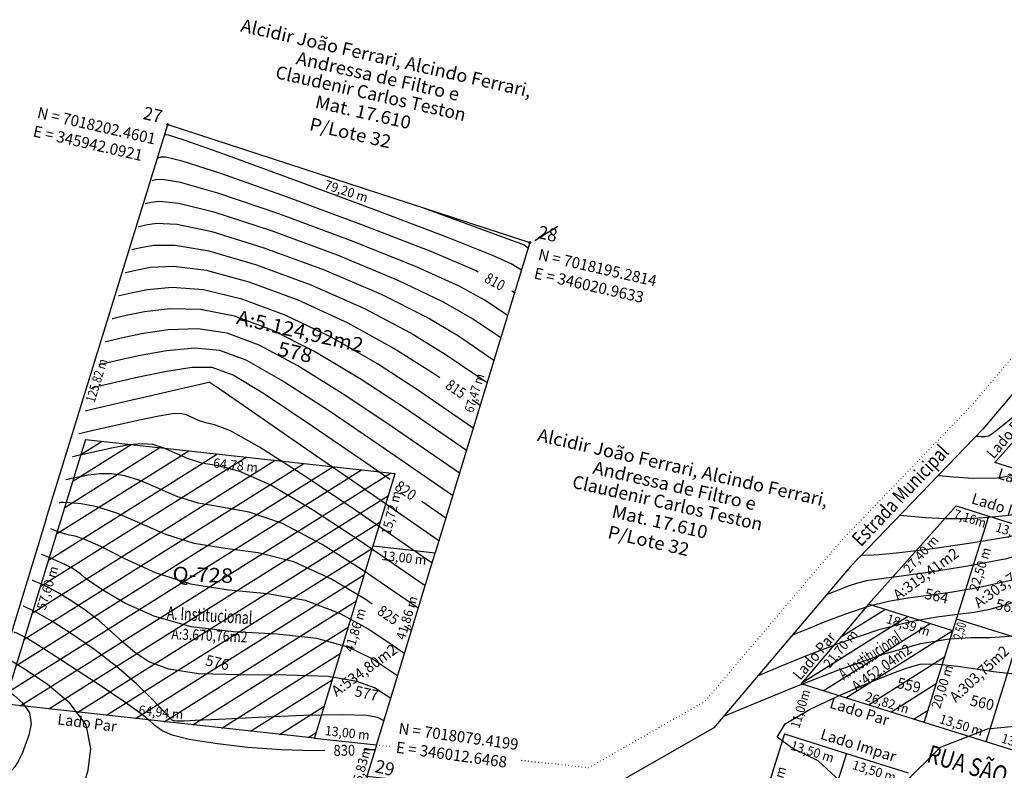
# Model space of a CAD drawing. Units: metres. Extents: x 344892 to 350832, y 7014574 to 7018779.
# Drawn here: x 345903 to 346108, y 7018002 to 7018158 of the extents above; entities that cross this region are included whole.
import ezdxf
from ezdxf.enums import TextEntityAlignment as Align

# ---------------------------------------------------------------- set-up
doc = ezdxf.new("R2010")
doc.units = ezdxf.units.M
doc.header["$MEASUREMENT"] = 0
doc.linetypes.add('CONTINUO', pattern=[0])
doc.linetypes.add('PONTILHADO', pattern=[0.6, 0, -0.6])
doc.layers.get('0').update_dxf_attribs({"lineweight": 35})
for name, color, linetype in [('_DIVISA', 7, 'CONTINUO'), ('CurvasTG', 7, 'CONTINUO'), ('DIVISA', 7, 'CONTINUO'), ('TG', 7, 'CONTINUO')]:
    doc.layers.add(name, color=color, linetype=linetype)
doc.styles.add('COMPLEX', font='complex', dxfattribs={"height": 0.2})
doc.styles.add('ROMAND', font='romand', dxfattribs={"height": 0.2})
doc.styles.add('SIMPLEX', font='simplex', dxfattribs={"height": 0.2})
doc.styles.get("Standard").update_dxf_attribs({"font": 'times.ttf', "width": 2, "height": 6})
pattern_1 = [(32.14871885, (-1553965.5012, 253051.152), (-1.9954451204, 3.1750116175), [])]

# ---------------------------------------------------------------- blocks, each defined once
blk = doc.blocks.new('SIMB_BOLINHA')
at = {"color": 0, "linetype": 'Continuous'}
blk.add_circle((0, 0), 0.3, dxfattribs=at)
at = {"color": 0}
blk.add_point((0, 0), dxfattribs=at)
for tag in ['desc:', 'cota:', 'pto:']:
    blk.add_attdef(tag, (0, 0), '', height=1)
blk = doc.blocks.new('726C5B749788422112D094')
at = {"layer": 'TG', "color": 7, "style": 'ROMAND'}
for s, width, p, p2 in [('N = 7018202.4601', 0.724586, (-10.49, 15.14), (31.36, 15.14)), ('E = 345942.0921', 0.724399, (-10.49, 8.54), (28.25, 8.54))]:
    blk.add_text(s, height=3.9, dxfattribs=dict(at, width=width)).set_placement(p, p2, align=Align.FIT)
blk = doc.blocks.new('AF0510E06595465012D094')
at = {"layer": 'TG', "color": 7, "style": 'ROMAND'}
for s, width, p, p2 in [('N = 7018195.2814', 0.708636, (2.1, 16.2), (43.95, 16.2)), ('E = 346020.9633', 0.709615, (2.1, 9.6), (40.84, 9.6))]:
    blk.add_text(s, height=3.9, dxfattribs=dict(at, width=width)).set_placement(p, p2, align=Align.FIT)

msp = doc.modelspace()

# ---------------------------------------------------------------- hatches: boundary and pattern name
at = {"layer": 'TG'}
h = msp.add_hatch(dxfattribs=at)
h.set_pattern_fill('ANSI31', color=3, scale=40, angle=-12.85128, style=0)
h.set_pattern_definition([(32.14871885, (-1553965.501, 253051.152), (-2.660593494, 4.2333488234), [])])
h.paths.add_polyline_path([(346010.563, 7018112.312), (346015.427, 7018111.202), (346016.328, 7018115.15), (346011.464, 7018116.26)])
h.paths.add_polyline_path([(345981.4, 7018050.549), (345983.864, 7018060.313), (345980.488, 7018061.165), (345978.024, 7018051.401)], flags=9)
h.paths.add_polyline_path([(345998.562, 7018075.806), (346001.233, 7018084.566), (345997.902, 7018085.582), (345995.231, 7018076.821)], flags=9)
h.paths.add_polyline_path([(345947.365, 7018093.722), (345975.075, 7018087.4), (345976.267, 7018092.623), (345948.556, 7018098.944)], flags=9)
h.paths.add_polyline_path([(345956.348, 7018087.821), (345964.461, 7018085.97), (345965.462, 7018090.357), (345957.349, 7018092.208)], flags=9)
h.paths.add_polyline_path([(345919.823, 7018077.988), (345922.805, 7018087.663), (345919.477, 7018088.689), (345916.496, 7018079.013)], flags=9)
h.paths.add_polyline_path([(345965.998, 7018122.359), (345975.767, 7018119.175), (345976.846, 7018122.486), (345967.077, 7018125.67)], flags=9)
h = msp.add_hatch(dxfattribs=at)
h.set_pattern_fill('ANSI31', color=1, scale=30, angle=-12.85128, style=0)
h.set_pattern_definition(pattern_1)
h.paths.add_polyline_path([(345917.148, 7018070.979), (345900.185, 7018015.934), (345964.747, 7018008.806), (345981.536, 7018063.871)])
h.paths.add_polyline_path([(345933.42, 7018032.953), (345952.363, 7018031.777), (345952.614, 7018035.819), (345933.671, 7018036.996)], flags=24)
h.paths.add_polyline_path([(345934.375, 7018028.343), (345951.398, 7018027.617), (345951.569, 7018031.632), (345934.546, 7018032.357)], flags=24)
h.paths.add_polyline_path([(345943.196, 7018064.24), (345953.342, 7018063.12), (345953.724, 7018066.581), (345943.578, 7018067.701)], flags=24)
h.paths.add_polyline_path([(345909.585, 7018034.727), (345912.582, 7018044.555), (345909.251, 7018045.57), (345906.255, 7018035.742)], flags=24)
h.paths.add_polyline_path([(345927.671, 7018012.843), (345937.817, 7018011.722), (345938.199, 7018015.183), (345928.053, 7018016.304)], flags=25)
h.paths.add_polyline_path([(345941.495, 7018023.529), (345947.164, 7018022.235), (345947.915, 7018025.526), (345942.246, 7018026.819)], flags=24)
h.paths.add_polyline_path([(345934.669, 7018040.437), (345948.562, 7018039.981), (345948.724, 7018044.907), (345934.831, 7018045.363)], flags=24)
h = msp.add_hatch(dxfattribs=at)
h.set_pattern_fill('ANSI31', color=1, scale=30, angle=-12.85128, style=0)
h.set_pattern_definition(pattern_1)
h.paths.add_polyline_path([(346097.561, 7018031.187), (346080.017, 7018036.694), (346065.986, 7018020.136), (346091.571, 7018012.105)])
h.paths.add_polyline_path([(346074.835, 7018019.919), (346088.178, 7018028.879), (346085.92, 7018032.242), (346072.577, 7018023.281)], flags=24)
h.paths.add_polyline_path([(346085.345, 7018018.815), (346091.01, 7018017.522), (346091.76, 7018020.813), (346086.096, 7018022.105)], flags=24)
h.paths.add_polyline_path([(346077.742, 7018017.205), (346090.408, 7018026.268), (346088.07, 7018029.536), (346075.404, 7018020.473)], flags=24)
h.paths.add_polyline_path([(346072.383, 7018022.337), (346079.026, 7018030.176), (346076.369, 7018032.427), (346069.727, 7018024.588)], flags=24)
h.paths.add_polyline_path([(346083.097, 7018031.956), (346092.708, 7018028.938), (346093.751, 7018032.261), (346084.14, 7018035.278)], flags=24)
h.paths.add_polyline_path([(346078.499, 7018015.872), (346088.302, 7018012.795), (346089.345, 7018016.117), (346079.542, 7018019.195)], flags=9)

# ---------------------------------------------------------------- linework, layer by layer
at = {"layer": 'CurvasTG', "color": 1, "linetype": 'CONTINUO', "flags": 128}
for points, elevation in [([(346007.788, 7018106.167), (346005.69, 7018107.48), (346001.62, 7018109.333), (345992.62, 7018112.947), (345977.658, 7018118.618), (345960.444, 7018124.991), (345945.873, 7018130.297), (345937.611, 7018133.22), (345934.409, 7018134.261), (345933.789, 7018134.372), (345933.679, 7018134.346), (345933.639, 7018134.337), (345933.633, 7018134.336)], -751.974), ([(346004.929, 7018096.79), (346000.184, 7018099.956), (345994.828, 7018102.859), (345985.659, 7018107.025), (345972.234, 7018112.389), (345957.362, 7018117.893), (345944.668, 7018122.231), (345936.881, 7018124.457), (345933.151, 7018125.078), (345931.731, 7018124.961), (345931.135, 7018124.824), (345930.915, 7018124.773), (345930.884, 7018124.765)], -749.974), ([(346003.5, 7018092.101), (345997.431, 7018096.195), (345991.432, 7018099.622), (345982.179, 7018104.064), (345969.522, 7018109.274), (345955.821, 7018114.344), (345944.066, 7018118.198), (345936.516, 7018120.076), (345932.521, 7018120.487), (345930.701, 7018120.256), (345929.862, 7018120.062), (345929.553, 7018119.991), (345929.509, 7018119.98)], -748.974), ([(345987.239, 7018119.214), (346008.381, 7018111.434), (346009.218, 7018110.855)], -752.974), ([(346002.07, 7018087.413), (345994.678, 7018092.433), (345988.036, 7018096.385), (345978.698, 7018101.102), (345966.809, 7018106.16), (345954.28, 7018110.795), (345943.463, 7018114.165), (345936.152, 7018115.694), (345931.892, 7018115.896), (345929.672, 7018115.551), (345928.59, 7018115.301), (345928.191, 7018115.208), (345928.134, 7018115.195)], -747.974), ([(346000.641, 7018082.724), (345991.925, 7018088.671), (345984.639, 7018093.148), (345975.218, 7018098.141), (345964.097, 7018103.045), (345952.739, 7018107.247), (345942.861, 7018110.132), (345935.787, 7018111.313), (345931.263, 7018111.304), (345928.643, 7018110.846), (345927.317, 7018110.539), (345926.829, 7018110.426), (345926.759, 7018110.41)], -746.974), ([(345997.781, 7018073.347), (345986.419, 7018081.147), (345977.847, 7018086.673), (345968.257, 7018092.219), (345958.672, 7018096.816), (345949.657, 7018100.149), (345941.656, 7018102.066), (345935.057, 7018102.55), (345930.005, 7018102.122), (345926.585, 7018101.436), (345924.773, 7018101.017), (345924.105, 7018100.862), (345924.01, 7018100.84)], -744.974), ([(345996.352, 7018068.659), (345983.666, 7018077.385), (345974.451, 7018083.436), (345964.776, 7018089.258), (345955.96, 7018093.701), (345948.116, 7018096.6), (345941.054, 7018098.033), (345934.693, 7018098.168), (345929.376, 7018097.53), (345925.556, 7018096.731), (345923.5, 7018096.255), (345922.743, 7018096.08), (345922.635, 7018096.055)], -743.974), ([(345994.922, 7018063.971), (345980.913, 7018073.623), (345971.055, 7018080.199), (345961.296, 7018086.297), (345953.248, 7018090.587), (345946.575, 7018093.051), (345940.452, 7018094), (345934.328, 7018093.787), (345928.747, 7018092.939), (345924.527, 7018092.026), (345922.228, 7018091.494), (345921.381, 7018091.298), (345921.26, 7018091.27)], -742.974), ([(345993.493, 7018059.282), (345978.16, 7018069.861), (345967.659, 7018076.962), (345957.815, 7018083.336), (345950.536, 7018087.472), (345945.034, 7018089.502), (345939.849, 7018089.967), (345933.963, 7018089.406), (345928.118, 7018088.348), (345923.498, 7018087.321), (345920.956, 7018086.732), (345920.019, 7018086.516), (345919.885, 7018086.485)], -741.974), ([(345990.634, 7018049.905), (345972.701, 7018062.304), (345960.939, 7018070.434), (345950.936, 7018077.344), (345945.335, 7018081.205), (345943.257, 7018082.628), (345942.942, 7018082.835), (345942.921, 7018082.841), (345942.902, 7018082.85), (345942.885, 7018082.857), (345942.712, 7018082.825), (345941.59, 7018082.57), (345938.567, 7018081.873), (345933.166, 7018080.624), (345926.817, 7018079.155), (345921.42, 7018077.906), (345918.405, 7018077.208), (345917.294, 7018076.951), (345917.135, 7018076.914)], -739.974), ([(346169.507, 7018081.085), (346161.426, 7018080.445), (346156.063, 7018080.262), (346150.363, 7018080.414), (346145.036, 7018080.979), (346140.032, 7018081.368), (346135.106, 7018080.824), (346130.127, 7018078.819), (346125.401, 7018075.733), (346121.345, 7018072.173), (346118.163, 7018068.713), (346115.203, 7018065.778), (346111.601, 7018063.76), (346106.839, 7018062.901), (346101.791, 7018062.855), (346097.679, 7018063.126), (346095.402, 7018063.313), (346094.563, 7018063.382), (346094.443, 7018063.392)], -734.974), ([(345989.204, 7018045.217), (345973.348, 7018056.156), (345962.746, 7018063.319), (345953.315, 7018069.385), (345947.268, 7018072.751), (345943.986, 7018074.044), (345942.145, 7018074.451), (345940.644, 7018074.93), (345939.277, 7018075.526), (345938.065, 7018076.058), (345936.909, 7018076.357), (345935.246, 7018076.316), (345932.394, 7018075.845), (345928.008, 7018074.924), (345923.096, 7018073.822), (345919, 7018072.879), (345916.721, 7018072.351), (345915.881, 7018072.157), (345915.761, 7018072.129)], -738.974), ([(346086.548, 7018055.185), (346091.931, 7018054.761), (346095.989, 7018054.554), (346100.524, 7018054.525), (346105.032, 7018054.78), (346109.162, 7018055.25), (346112.603, 7018055.82), (346115.198, 7018056.444), (346117.414, 7018057.341), (346119.873, 7018058.801), (346122.986, 7018060.984), (346126.311, 7018063.543), (346129.193, 7018066.002), (346131.164, 7018067.994), (346132.491, 7018069.575), (346133.624, 7018070.912), (346134.924, 7018072.116), (346136.379, 7018073.096), (346137.888, 7018073.709), (346139.49, 7018073.882), (346141.801, 7018073.822), (346145.578, 7018073.81), (346151.178, 7018074.049), (346157.36, 7018074.438), (346162.484, 7018074.804), (346165.333, 7018075.013), (346166.383, 7018075.09), (346167.658, 7018075.105)], -733.974), ([(345987.775, 7018040.528), (345973.994, 7018050.009), (345964.553, 7018056.204), (345955.694, 7018061.427), (345949.2, 7018064.297), (345944.715, 7018065.46), (345941.348, 7018066.067), (345938.366, 7018067.018), (345935.652, 7018068.203), (345933.244, 7018069.259), (345931.106, 7018069.888), (345928.902, 7018070.063), (345926.221, 7018069.818), (345922.85, 7018069.225), (345919.376, 7018068.489), (345916.58, 7018067.852), (345915.036, 7018067.495), (345914.467, 7018067.363), (345914.386, 7018067.344)], -737.974), ([(346078.653, 7018046.978), (346080.091, 7018046.9), (346082.221, 7018047.009), (346086.473, 7018047.429), (346093.286, 7018048.275), (346101.348, 7018049.432), (346108.908, 7018050.729), (346114.668, 7018052.075), (346119.139, 7018053.705), (346123.284, 7018055.932), (346127.794, 7018058.904), (346132.288, 7018062.095), (346136.114, 7018064.811), (346138.785, 7018066.536), (346140.473, 7018067.464), (346141.515, 7018067.97), (346142.339, 7018068.374), (346143.741, 7018068.794), (346146.606, 7018069.297), (346151.405, 7018069.915), (346156.947, 7018070.545), (346161.623, 7018071.048), (346164.233, 7018071.326), (346165.195, 7018071.429), (346166.5, 7018071.627)], -732.974), ([(346165.343, 7018068.021), (346158.847, 7018067.247), (346155.25, 7018066.755), (346151.948, 7018066.108), (346149.596, 7018065.311), (346147.774, 7018064.367), (346145.789, 7018063.282), (346143.114, 7018062.041), (346139.888, 7018060.572), (346136.414, 7018058.781), (346132.908, 7018056.628), (346129.24, 7018054.271), (346125.191, 7018051.918), (346120.537, 7018049.744), (346115.023, 7018047.791), (346108.386, 7018046.064), (346100.631, 7018044.579), (346092.838, 7018043.373), (346086.355, 7018042.491), (346082.14, 7018041.935), (346079.595, 7018041.536), (346077.735, 7018041.083), (346075.795, 7018040.432), (346073.91, 7018039.709), (346072.435, 7018039.108), (346071.625, 7018038.774), (346071.327, 7018038.651), (346071.284, 7018038.633)], -731.974), ([(345986.345, 7018035.84), (345974.641, 7018043.861), (345966.359, 7018049.09), (345958.073, 7018053.468), (345951.132, 7018055.843), (345945.443, 7018056.875), (345940.552, 7018057.683), (345936.089, 7018059.107), (345932.027, 7018060.88), (345928.424, 7018062.459), (345925.304, 7018063.42), (345922.558, 7018063.809), (345920.048, 7018063.79), (345917.692, 7018063.525), (345915.655, 7018063.156), (345914.16, 7018062.825), (345913.352, 7018062.638), (345913.054, 7018062.569), (345913.011, 7018062.559)], -736.974), ([(346161.291, 7018057.72), (346159.299, 7018055.894), (346157.222, 7018054.424), (346153.87, 7018052.617), (346149.101, 7018050.59), (346143.648, 7018048.565), (346138.46, 7018046.784), (346134.186, 7018045.391), (346130.267, 7018044.125), (346125.84, 7018042.621), (346120.352, 7018040.652), (346114.485, 7018038.544), (346109.229, 7018036.757), (346105.264, 7018035.628), (346102.011, 7018034.988), (346098.578, 7018034.543), (346094.217, 7018033.997), (346088.748, 7018033.04), (346082.137, 7018031.361), (346074.585, 7018028.825), (346067.242, 7018026.009), (346061.498, 7018023.67), (346058.345, 7018022.37), (346057.183, 7018021.89), (346057.017, 7018021.822)], -729.974), ([(345909.808, 7018052.443), (345911.169, 7018051.903), (345912.223, 7018051.537), (345913.454, 7018051.2), (345914.866, 7018050.892), (345916.932, 7018050.234), (345920.24, 7018048.75), (345925.209, 7018046.201), (345931.588, 7018043.28), (345938.958, 7018040.915), (345946.9, 7018039.706), (345954.997, 7018038.934), (345962.832, 7018037.551), (345969.973, 7018034.86), (345975.934, 7018031.567), (345980.213, 7018028.726), (345982.516, 7018027.133), (345983.365, 7018026.547), (345983.486, 7018026.463)], -734.974), ([(345982.056, 7018021.774), (345976.58, 7018025.419), (345971.779, 7018027.746), (345965.211, 7018029.593), (345956.965, 7018030.459), (345947.915, 7018030.955), (345939.128, 7018031.968), (345931.523, 7018034.105), (345925.435, 7018036.847), (345921.05, 7018039.393), (345918.412, 7018041.129), (345916.996, 7018042.196), (345916.133, 7018042.921), (345915.258, 7018043.579), (345914.214, 7018044.236), (345912.948, 7018044.909), (345911.462, 7018045.593), (345909.994, 7018046.216), (345908.836, 7018046.688), (345908.198, 7018046.944), (345907.964, 7018047.039), (345907.93, 7018047.052)], -733.974), ([(346049.883, 7018013.416), (346063.867, 7018019.155), (346073.651, 7018022.985), (346083.231, 7018026.379), (346090.904, 7018028.513), (346096.756, 7018029.524), (346101.321, 7018029.791), (346105.319, 7018029.752), (346110.215, 7018030.089), (346117.661, 7018031.546), (346128.512, 7018034.544), (346140.433, 7018038.223), (346150.294, 7018041.399), (346155.774, 7018043.179), (346157.793, 7018043.835), (346158.081, 7018043.929)], -728.974), ([(345980.627, 7018017.086), (345977.227, 7018019.272), (345973.586, 7018020.631), (345967.59, 7018021.634), (345958.983, 7018021.955), (345949.326, 7018021.973), (345940.633, 7018022.242), (345934.436, 7018023.19), (345930.325, 7018024.735), (345927.412, 7018026.666), (345924.914, 7018028.795), (345922.489, 7018031.025), (345919.908, 7018033.28), (345917.033, 7018035.471), (345914.102, 7018037.455), (345911.446, 7018039.074), (345909.338, 7018040.215), (345907.801, 7018040.941), (345906.799, 7018041.36), (345906.273, 7018041.572), (345906.08, 7018041.65), (345906.052, 7018041.661)], -732.974), ([(345979.197, 7018012.398), (345977.898, 7018013.126), (345975.59, 7018013.527), (345970.635, 7018013.71), (345962.484, 7018013.531), (345953.064, 7018013.131), (345944.917, 7018012.723), (345939.962, 7018012.477), (345937.614, 7018012.376), (345936.662, 7018012.361), (345936.095, 7018012.379), (345935.687, 7018012.414), (345935.412, 7018012.457), (345935.178, 7018012.568), (345934.635, 7018013.087), (345933.37, 7018014.426), (345931.062, 7018016.857), (345927.754, 7018020.103), (345923.58, 7018023.751), (345918.777, 7018027.397), (345913.985, 7018030.677), (345909.945, 7018033.239), (345907.214, 7018034.837), (345905.608, 7018035.666), (345904.763, 7018036.033), (345904.348, 7018036.2), (345904.196, 7018036.262), (345904.174, 7018036.27)], -731.974), ([(346140.459, 7017993.175), (346122.888, 7017980.875), (346110.775, 7017972.384), (346099.263, 7017964.289), (346090.591, 7017958.354), (346084.439, 7017955.387), (346079.847, 7017955.953), (346076.11, 7017960.312), (346073.553, 7017967.484), (346072.756, 7017976.179), (346073.828, 7017985.161), (346074.994, 7017993.402), (346074.008, 7017999.928), (346069.561, 7018004.119), (346064.095, 7018006.769), (346060.991, 7018009.03), (346062.686, 7018011.785), (346067.852, 7018014.858), (346074.217, 7018017.809), (346079.89, 7018020.269), (346084.495, 7018022.159), (346088.041, 7018023.475), (346090.763, 7018024.206), (346093.819, 7018024.319), (346098.595, 7018023.776), (346106.036, 7018022.673), (346115.316, 7018021.635), (346125.168, 7018021.419), (346134.412, 7018022.515), (346142.227, 7018024.352), (346147.885, 7018026.09), (346150.935, 7018027.08), (346152.058, 7018027.446), (346152.219, 7018027.498)], -727.974), ([(345829.422, 7017670.068), (345829.422, 7017670.068), (345830.561, 7017671.821), (345831.305, 7017675.054), (345830.571, 7017683.998), (345832.114, 7017693.846), (345837.753, 7017703.768), (345850.118, 7017716.729), (345862.843, 7017727.528), (345873.951, 7017737.512), (345880.687, 7017746.468), (345883.981, 7017754.054), (345885.686, 7017759.898), (345887.282, 7017763.864), (345888.759, 7017766.758), (345889.736, 7017769.624), (345890.015, 7017773.35), (345890.12, 7017778.205), (345890.758, 7017784.306), (345892.404, 7017791.61), (345894.607, 7017799.457), (345896.689, 7017807.029), (345898.082, 7017813.637), (345898.684, 7017819.099), (345898.507, 7017823.362), (345897.687, 7017826.482), (345896.856, 7017828.961), (345896.771, 7017831.411), (345898.075, 7017834.432), (345900.955, 7017838.581), (345905.484, 7017844.403), (345911.488, 7017852.108), (345917.802, 7017860.566), (345923.013, 7017868.312), (345926.238, 7017874.245), (345928.708, 7017878.719), (345932.181, 7017882.45), (345937.865, 7017885.965), (345944.743, 7017889.036), (345951.249, 7017891.246), (345956.226, 7017892.376), (345960.17, 7017892.996), (345963.989, 7017893.877), (345968.197, 7017895.605), (345971.728, 7017898.028), (345973.121, 7017900.815), (345971.318, 7017903.664), (345966.874, 7017906.397), (345960.744, 7017908.87), (345953.812, 7017911.02), (345946.676, 7017913.112), (345939.859, 7017915.495), (345933.835, 7017918.372), (345928.879, 7017921.372), (345925.215, 7017923.983), (345922.909, 7017925.855), (345921.396, 7017927.306), (345919.952, 7017928.816), (345918.085, 7017930.955), (345916.217, 7017934.639), (345914.999, 7017940.872), (345914.901, 7017950.124), (345915.659, 7017960.744), (345916.825, 7017970.544), (345917.985, 7017977.845), (345918.85, 7017982.977), (345919.161, 7017986.775), (345918.766, 7017989.918), (345917.93, 7017992.452), (345917.022, 7017994.266), (345916.378, 7017995.411), (345916.196, 7017996.58), (345916.643, 7017998.628), (345917.656, 7018002.15), (345918.256, 7018006.701), (345917.235, 7018011.575), (345913.853, 7018016.132), (345909.246, 7018019.989), (345905.014, 7018022.827), (345902.393, 7018024.453), (345901.151, 7018025.163), (345900.69, 7018025.379), (345900.498, 7018025.456), (345900.428, 7018025.484), (345900.418, 7018025.488)], -729.974), ([(345898.54, 7018020.098), (345898.845, 7018019.962), (345899.363, 7018019.666), (345900.455, 7018018.989), (345902.215, 7018017.799), (345904.115, 7018016.141), (345905.471, 7018014.103), (345905.79, 7018011.801), (345905.346, 7018009.466), (345904.602, 7018007.357), (345903.917, 7018005.654), (345903.236, 7018004.235), (345902.397, 7018002.897), (345901.168, 7018001.442), (345899.021, 7017999.678), (345895.356, 7017997.412), (345889.92, 7017994.573), (345883.843, 7017991.556), (345878.6, 7017988.876), (345875.251, 7017986.811), (345873.186, 7017984.696), (345871.381, 7017981.63), (345869.099, 7017977.072), (345866.756, 7017971.936), (345865.056, 7017967.492), (345864.707, 7017964.506), (345866.426, 7017961.701), (345870.93, 7017957.291), (345878.49, 7017950.078), (345887.579, 7017941.205), (345896.224, 7017932.403), (345902.97, 7017925.025), (345908.443, 7017918.906), (345913.792, 7017913.502), (345919.665, 7017908.395), (345924.719, 7017903.669), (345927.112, 7017899.532), (345925.662, 7017896.038), (345921.826, 7017892.625), (345917.722, 7017888.575), (345914.92, 7017883.354), (345912.798, 7017877.156), (345910.189, 7017870.358), (345906.244, 7017863.328), (345901.384, 7017856.398), (345896.347, 7017849.889), (345891.838, 7017844.077), (345888.428, 7017839.041), (345886.652, 7017834.814), (345886.786, 7017831.379), (345888.062, 7017828.52), (345889.455, 7017825.97), (345890.098, 7017823.358), (345889.766, 7017819.881), (345888.395, 7017814.628), (345886.074, 7017807.081), (345883.509, 7017798.283), (345881.559, 7017789.668), (345880.813, 7017782.42), (345880.775, 7017776.718), (345880.68, 7017772.492), (345879.942, 7017769.458), (345878.689, 7017766.489), (345877.23, 7017762.249), (345875.566, 7017755.76), (345872.47, 7017747.493), (345866.406, 7017738.277), (345856.623, 7017728.792), (345845.502, 7017719.097), (345836.208, 7017709.101), (345829.282, 7017698.935), (345826.701, 7017689.595), (345826.24, 7017683.027), (345825.4, 7017679.589), (345824.266, 7017676.657), (345821.69, 7017674.26), (345815.121, 7017671.672), (345807.687, 7017668.765), (345801.463, 7017666.338), (345797.995, 7017664.987), (345796.718, 7017664.489), (345796.535, 7017664.418)], -728.974), ([(346146.357, 7018011.067), (346144.291, 7018010.433), (346142.468, 7018010.101), (346139.952, 7018009.992), (346136.581, 7018010.249), (346131.743, 7018010.768), (346124.719, 7018011.383), (346115.214, 7018011.733), (346104.657, 7018010.674), (346094.903, 7018006.872), (346087.481, 7017999.55), (346082.6, 7017990.169), (346080.138, 7017980.751), (346080.145, 7017973.207), (346083.347, 7017969.002), (346090.641, 7017969.49), (346102.239, 7017975.273), (346115.61, 7017983.959), (346127.537, 7017992.404), (346135.543, 7017998.137), (346140.094, 7018001.37), (346142.392, 7018002.985), (346143.499, 7018003.76), (346143.907, 7018004.045), (346143.965, 7018004.086)], -726.974)]:
    msp.add_lwpolyline(points, dxfattribs=dict(at, elevation=elevation))
at = {"layer": 'CurvasTG', "color": 5, "linetype": 'CONTINUO', "flags": 128}
for points, elevation in [([(345998.769, 7018105.786), (345998.224, 7018106.096), (345989.14, 7018109.986), (345974.946, 7018115.503), (345958.903, 7018121.442), (345945.27, 7018126.264), (345937.246, 7018128.839), (345933.78, 7018129.669), (345932.76, 7018129.667), (345932.407, 7018129.585), (345932.277, 7018129.555), (345932.259, 7018129.551)], -750.974), ([(345990.849, 7018083.76), (345989.172, 7018084.909), (345981.243, 7018089.91), (345971.737, 7018095.18), (345961.385, 7018099.931), (345951.198, 7018103.698), (345942.259, 7018106.099), (345935.422, 7018106.931), (345930.634, 7018106.713), (345927.614, 7018106.141), (345926.045, 7018105.778), (345925.467, 7018105.644), (345925.384, 7018105.625)], -745.974), ([(346006.359, 7018101.478), (346005.813, 7018101.788)], -750.974), ([(346161.918, 7018086.507), (346160.948, 7018086.476), (346155.148, 7018087.017), (346148.272, 7018088.136), (346140.573, 7018088.855), (346132.324, 7018087.94), (346123.926, 7018084.632), (346116.293, 7018080.071), (346110.468, 7018075.871), (346107.149, 7018073.28), (346105.654, 7018072.072), (346104.955, 7018071.655), (346104.229, 7018071.524), (346103.459, 7018071.517), (346102.831, 7018071.559), (346102.484, 7018071.587), (346102.356, 7018071.598), (346102.338, 7018071.599)], -735.974), ([(345980.403, 7018062.648), (345975.407, 7018066.099), (345964.263, 7018073.725), (345954.335, 7018080.375), (345947.823, 7018084.358), (345943.493, 7018085.953), (345939.247, 7018085.934), (345933.598, 7018085.024), (345927.489, 7018083.757), (345922.469, 7018082.616), (345919.683, 7018081.971), (345918.657, 7018081.733), (345918.51, 7018081.7)], -740.974), ([(345999.211, 7018078.036), (345997.533, 7018079.184)], -745.974), ([(346154.321, 7018060.8), (346153.209, 7018060.361), (346150.062, 7018058.594), (346145.755, 7018056.619), (346140.991, 7018054.608), (346136.714, 7018052.751), (346133.528, 7018051.161), (346130.685, 7018049.638), (346127.099, 7018047.904), (346121.988, 7018045.791), (346115.799, 7018043.562), (346109.283, 7018041.59), (346103.089, 7018040.156), (346097.442, 7018039.187), (346092.467, 7018038.517), (346088.178, 7018037.966), (346084.172, 7018037.288), (346079.936, 7018036.222), (346075.19, 7018034.628), (346070.576, 7018032.859), (346066.967, 7018031.389), (346064.985, 7018030.572), (346064.255, 7018030.271), (346064.151, 7018030.228)], -730.974), ([(345976.755, 7018036.714), (345975.287, 7018037.714), (345968.166, 7018041.975), (345960.453, 7018045.51), (345953.065, 7018047.388), (345946.172, 7018048.291), (345939.755, 7018049.299), (345933.812, 7018051.195), (345928.402, 7018053.557), (345923.604, 7018055.66), (345919.501, 7018056.952), (345916.214, 7018057.556), (345913.875, 7018057.763), (345912.534, 7018057.825), (345911.935, 7018057.823), (345911.74, 7018057.798), (345911.667, 7018057.781), (345911.64, 7018057.775), (345911.636, 7018057.774)], -735.974), ([(345992.063, 7018054.594), (345987.067, 7018058.045)], -740.974), ([(345966.912, 7018006.226), (345964.548, 7018006.181), (345957.891, 7018006.383), (345950.795, 7018006.917), (345944.087, 7018007.694), (345938.657, 7018008.578), (345935.129, 7018009.46), (345933.08, 7018010.339), (345931.823, 7018011.243), (345930.647, 7018012.271), (345928.756, 7018013.803), (345925.331, 7018016.288), (345919.953, 7018019.935), (345913.798, 7018023.977), (345908.444, 7018027.404), (345905.089, 7018029.458), (345903.416, 7018030.391), (345902.726, 7018030.706), (345902.423, 7018030.828), (345902.312, 7018030.873), (345902.296, 7018030.879)], -730.974), ([(345984.916, 7018031.151), (345983.448, 7018032.152)], -735.974), ([(345977.375, 7018006.422), (345975.011, 7018006.377)], -730.974)]:
    msp.add_lwpolyline(points, dxfattribs=dict(at, elevation=elevation))
at = {"layer": 'DIVISA', "color": 7, "linetype": 'CONTINUO', "elevation": -1560.974, "flags": 128}
for points in [[(346106.25, 7018066.191), (346122.692, 7018084.613)], [(346091.571, 7018012.105), (346097.561, 7018031.187)], [(346104.451, 7018008.062), (346111.19, 7018029.529)], [(346062.516, 7018009.696), (346049.038, 7017966.762)], [(346075.396, 7018005.653), (346068.657, 7017984.186)]]:
    msp.add_lwpolyline(points, dxfattribs=at)
at = {"layer": 'TG', "color": 7, "linetype": 'CONTINUO'}
for p, q in [((345964.746, 7018008.806, -1560.974), (345897.203, 7018016.264, -1560.974)), ((345977.664, 7018007.365, -1560.974), (345964.742, 7018008.791, -1560.974))]:
    msp.add_line(p, q, dxfattribs=at)
at = {"layer": 'TG', "color": 7, "linetype": 'PONTILHADO', "elevation": -1560.974, "flags": 128}
for points in [[(346192.034, 7018151.843), (346166.569, 7018135.829), (346149.7, 7018127.383), (346127.267, 7018108.589), (346101.409, 7018077.998), (346073.868, 7018049.367), (346045.957, 7018016.479), (346021.82, 7018002.669), (346007.353, 7018004.207)], [(345980.43, 7018007.076), (345977.663, 7018007.365)]]:
    msp.add_lwpolyline(points, dxfattribs=at)
at = {"layer": 'TG', "linetype": 'CONTINUO', "elevation": -1560.974, "flags": 128}
for points in [[(346189.445, 7018143.597), (346167.66, 7018129.896), (346151.097, 7018121.603), (346129.443, 7018103.462), (346103.759, 7018073.076), (346076.214, 7018044.442), (346047.836, 7018011.004), (346021.534, 7017995.955), (345975.671, 7018000.833)], [(345977.663, 7018007.365), (345975.671, 7018000.833)]]:
    msp.add_lwpolyline(points, dxfattribs=at)
at = {"layer": 'TG', "color": 7, "linetype": 'CONTINUO', "elevation": -1560.974, "flags": 128}
for points in [[(345908.97, 7018054.446), (345934.251, 7018136.484)], [(345934.251, 7018136.484), (346009.55, 7018111.943)], [(346009.55, 7018111.943), (345989.872, 7018047.405)], [(345917.148, 7018070.979), (345900.185, 7018015.934)], [(345917.148, 7018070.979), (345981.536, 7018063.871)], [(346131.241, 7018058.346), (346106.25, 7018066.191)], [(345964.742, 7018008.791), (345981.536, 7018063.871)], [(346098.212, 7018057.185), (346080.017, 7018036.694)], [(346098.212, 7018057.185), (346105.048, 7018055.039)], [(345908.97, 7018054.446), (345897.199, 7018016.248)], [(346098.309, 7018033.572), (346105.048, 7018055.039)], [(346105.048, 7018055.039), (346117.928, 7018050.996)], [(345976.951, 7018048.832), (345989.872, 7018047.405)], [(345976.951, 7018048.832), (345989.872, 7018047.405)], [(345977.663, 7018007.365), (345989.872, 7018047.405)], [(346080.017, 7018036.694), (346065.986, 7018020.136)], [(346097.561, 7018031.187), (346080.017, 7018036.694)], [(346097.561, 7018031.187), (346098.309, 7018033.572)], [(346111.19, 7018029.529), (346098.309, 7018033.572)], [(346091.571, 7018012.105), (346065.986, 7018020.136)], [(346104.451, 7018008.062), (346091.571, 7018012.105)], [(346062.516, 7018009.696), (346055.777, 7017988.229)], [(346062.516, 7018009.696), (346075.396, 7018005.653)], [(346117.331, 7018004.018), (346104.451, 7018008.062)], [(346075.396, 7018005.653), (346088.276, 7018001.61)]]:
    msp.add_lwpolyline(points, dxfattribs=at)

# ---------------------------------------------------------------- block references
at = {"layer": '_DIVISA', "color": 7}
ref = msp.add_blockref('SIMB_BOLINHA', (345934.251, 7018136.484, -1560.974), dxfattribs=dict(at, xscale=0.6000000000058208, yscale=0.6000000000058208, zscale=0.6000000000058208, rotation=347.148718849609))
ref.add_attrib('PONTO', '27', dxfattribs={"layer": '0', "color": 7, "height": 2.7, "rotation": 347.14872, "style": 'ROMAND', "width": 0.832432}).set_placement((345928.902, 7018137.658, -1080.644), (345932.763, 7018136.777, -1080.644), align=Align.FIT)
ref = msp.add_blockref('SIMB_BOLINHA', (346009.55, 7018111.943, -1560.974), dxfattribs=dict(at, xscale=0.6000000000058208, yscale=0.6000000000058208, zscale=0.6000000000058208, rotation=347.148718849609))
ref.add_attrib('PONTO', '28', dxfattribs={"layer": '0', "color": 7, "height": 2.7, "rotation": 347.14872, "style": 'ROMAND', "width": 0.832432}).set_placement((346011.058, 7018112.891, -1079.312), (346014.919, 7018112.01, -1079.312), align=Align.FIT)
ref = msp.add_blockref('SIMB_BOLINHA', (345975.671, 7018000.833, -1560.974), dxfattribs=dict(at, xscale=0.6000000000058208, yscale=0.6000000000058208, zscale=0.6000000000058208, rotation=347.148718849609))
ref.add_attrib('PONTO', '29', dxfattribs={"layer": '0', "color": 7, "height": 2.7, "rotation": 347.14872, "style": 'ROMAND', "width": 0.855556}).set_placement((345977.18, 7018001.781, -1079.312), (345981.041, 7018000.901, -1079.312), align=Align.FIT)
at = {"layer": 'TG', "color": 255, "xscale": 0.6000000000058208, "yscale": 0.6000000000058208, "zscale": 0.6000000000058208, "rotation": 347.148718849609}
for name, p in [('726C5B749788422112D094', (345911.043, 7018127.649, -1560.974)), ('AF0510E06595465012D094', (346007.754, 7018099.159, -1560.974))]:
    msp.add_blockref(name, p, dxfattribs=at)

# ---------------------------------------------------------------- texts
at = {"layer": 'CurvasTG', "color": 5, "style": 'SIMPLEX'}
for s, rotation, width, p, p2 in [('810', 330.41832, 0.784, (345999.91, 7018103.845, -1560.974), (346003.562, 7018101.772, -1560.974)), ('815', 325.60493, 0.784, (345991.823, 7018081.73, -1560.974), (345995.289, 7018079.358, -1560.974)), ('820', 325.36561, 0.777778, (345981.244, 7018060.699, -1560.974), (345984.947, 7018058.142, -1560.974)), ('825', 325.72217, 0.777778, (345977.609, 7018034.77, -1560.974), (345981.327, 7018032.236, -1560.974)), ('830', 1.07396, 0.777778, (345968.733, 7018005.134, -1560.974), (345973.232, 7018005.219, -1560.974))]:
    msp.add_text(s, height=2.25, rotation=rotation, dxfattribs=dict(at, width=width)).set_placement(p, p2, align=Align.FIT)
at = {"layer": 'DIVISA', "color": 7, "style": 'ROMAND', "width": 0.884211}
msp.add_text('578', height=3, rotation=347.14872, dxfattribs=at).set_placement((345956.877, 7018088.469, -1560.974), (345963.896, 7018086.868, -1560.974), align=Align.FIT)
at = {"layer": 'DIVISA', "color": 1, "style": 'ROMAND', "width": 0.849547}
msp.add_text('Q-728', height=3, rotation=358.11794, dxfattribs=at).set_placement((345935.163, 7018041.529, -1560.974), (345947.778, 7018041.114, -1560.974), align=Align.FIT)
at = {"layer": 'TG', "color": 7}
for s, height, rotation, style, width, p, p2 in [('Alcidir João Ferrari, Alcindo Ferrari,', 2.7, 347.14872, 'ROMAND', 0.795069, (345949.232, 7018155.874, -1560.974), (346009.528, 7018142.119, -1560.974)), ('Andressa de Filtro e', 2.7, 347.14872, 'ROMAND', 0.788012, (345960.754, 7018149.102, -1560.974), (345994.536, 7018141.395, -1560.974)), ('Claudenir Carlos Teston', 2.7, 347.14872, 'ROMAND', 0.804135, (345956.467, 7018146.159, -1560.974), (345995.88, 7018137.167, -1560.974)), ('Mat. 17.610', 2.7, 347.14872, 'ROMAND', 0.808291, (345964.702, 7018139.994, -1560.974), (345984.459, 7018135.487, -1560.974)), ('P/Lote 32', 2.7, 347.14872, 'ROMAND', 0.806827, (345963.523, 7018135.342, -1560.974), (345980.312, 7018131.512, -1560.974)), ('79,20 m', 1.95, 341.94816, 'ROMAND', 0.721693, (345966.654, 7018123.146, -1560.974), (345975.51, 7018120.26, -1560.974)), ('A:5.124,92m2', 3, 347.14872, 'ROMAND', 0.851403, (345948.324, 7018095.005, -1560.974), (345974.53, 7018089.026, -1560.974)), ('125,82 m', 1.95, 72.87287, 'ROMAND', 0.630914, (345918.981, 7018078.487, -1560.974), (345921.724, 7018087.389, -1560.974)), ('67,47 m', 1.95, 73.0431, 'ROMAND', 0.638019, (345997.751, 7018076.412, -1560.974), (346000.153, 7018084.289, -1560.974)), ('Lado Par', 2.25, 49.99238, 'COMPLEX', 0.712573, (346106.067, 7018066.789, -1560.974), (346113.625, 7018075.795, -1560.974)), ('Alcidir João Ferrari, Alcindo Ferrari,', 2.7, 347.14872, 'ROMAND', 0.795069, (346010.946, 7018070.672, -1560.974), (346071.242, 7018056.916, -1560.974)), ('Estrada Municipal', 3, 46.61436, 'ROMAND', 0.658201, (346078.431, 7018048.517, -1560.974), (346096.968, 7018068.129, -1560.974)), ('64,78 m', 1.95, 353.69972, 'ROMAND', 0.721693, (345943.611, 7018065.152, -1560.974), (345952.869, 7018064.13, -1560.974)), ('Andressa de Filtro e', 2.7, 347.14872, 'ROMAND', 0.788012, (346022.468, 7018063.899, -1560.974), (346056.25, 7018056.192, -1560.974)), ('Lado Par', 2.25, 342.57246, 'COMPLEX', 0.77, (346106.691, 7018062.917, -1560.974), (346118.813, 7018059.112, -1560.974)), ('Claudenir Carlos Teston', 2.7, 347.14872, 'ROMAND', 0.804135, (346018.181, 7018060.956, -1560.974), (346057.594, 7018051.965, -1560.974)), ('15,72 m', 1.95, 75.83755, 'ROMAND', 0.721415, (345980.521, 7018050.955, -1560.974), (345982.799, 7018059.983, -1560.974)), ('Lado Impar', 2.25, 342.57246, 'COMPLEX', 0.77, (346101.24, 7018057.729, -1560.974), (346116.747, 7018052.861, -1560.974)), ('Mat. 17.610', 2.7, 347.14872, 'ROMAND', 0.808291, (346026.415, 7018054.792, -1560.974), (346046.173, 7018050.284, -1560.974)), ('7,16m', 1.95, 342.57247, 'ROMAND', 0.756593, (346097.553, 7018054.618, -1560.974), (346104.122, 7018052.556, -1560.974)), ('13,50 m', 1.95, 342.57247, 'ROMAND', 0.721693, (346106.252, 7018051.887, -1560.974), (346115.139, 7018049.098, -1560.974)), ('P/Lote 32', 2.7, 347.14872, 'ROMAND', 0.806827, (346025.568, 7018050.494, -1560.974), (346042.356, 7018046.664, -1560.974)), ('27,40 m', 1.95, 48.39612, 'ROMAND', 0.721693, (346088.52, 7018042.972, -1560.974), (346094.705, 7018049.937, -1560.974)), ('13,00 m', 1.95, 353.69972, 'ROMAND', 0.721693, (345978.657, 7018045.901, -1560.974), (345987.916, 7018044.879, -1560.974)), ('A:319,41m2', 2.25, 35.98197, 'ROMAND', 0.782158, (346086.145, 7018037.402, -1560.974), (346099.03, 7018046.757, -1560.974)), ('22,50 m', 1.95, 72.57247, 'ROMAND', 0.721693, (346102.75, 7018039.248, -1560.974), (346105.539, 7018048.136, -1560.974)), ('A:303,75m2', 2.25, 35.98197, 'ROMAND', 0.782158, (346102.94, 7018035.791, -1560.974), (346115.825, 7018045.146, -1560.974)), ('57,60 m', 1.95, 73.0431, 'ROMAND', 0.721693, (345908.786, 7018035.367, -1560.974), (345911.502, 7018044.277, -1560.974)), ('564', 2.25, 347.14872, 'ROMAND', 0.796552, (346091.511, 7018037.865, -1560.974), (346096.337, 7018036.764, -1560.974)), ('41,86 m', 1.95, 73.0431, 'ROMAND', 0.721693, (345983.526, 7018029.122, -1560.974), (345986.243, 7018038.032, -1560.974)), ('565', 2.25, 347.14872, 'ROMAND', 0.810526, (346106.273, 7018035.677, -1560.974), (346111.099, 7018034.576, -1560.974)), ('A. Institucional', 2.7, 356.44662, 'ROMAND', 0.576136, (345933.988, 7018033.594, -1560.974), (345951.732, 7018032.493, -1560.974)), ('41,86 m', 1.95, 73.0431, 'ROMAND', 0.721693, (345972.786, 7018026.569, -1560.974), (345975.502, 7018035.479, -1560.974)), ('41,86 m', 1.95, 73.0431, 'ROMAND', 0.721693, (345972.786, 7018026.569, -1560.974), (345975.502, 7018035.479, -1560.974)), ('18,39 m', 1.95, 342.57246, 'ROMAND', 0.721693, (346083.552, 7018032.81, -1560.974), (346092.44, 7018030.02, -1560.974)), ('2,50', 1.95, 74.47569, 'ROMAND', 0.556584, (346099.446, 7018029.229, -1560.974), (346100.387, 7018032.615, -1560.974)), ('A:3.670,76m2', 2.25, 357.56037, 'ROMAND', 0.66905, (345934.948, 7018029.417, -1560.974), (345950.776, 7018028.743, -1560.974)), ('Lado Par', 2.25, 49.99238, 'COMPLEX', 0.712573, (346065.802, 7018020.734, -1560.974), (346073.361, 7018029.74, -1560.974)), ('21,70 m', 1.95, 49.72199, 'ROMAND', 0.721693, (346071.902, 7018023.242, -1560.974), (346077.924, 7018030.348, -1560.974)), ('A. Institucional', 2.7, 33.8827, 'ROMAND', 0.481118, (346074.916, 7018020.787, -1560.974), (346087.241, 7018029.063, -1560.974)), ('A:534,80m2', 2.25, 35.98197, 'ROMAND', 0.782158, (345969.329, 7018017.399, -1560.974), (345982.214, 7018026.754, -1560.974)), ('A:534,80m2', 2.25, 35.98197, 'ROMAND', 0.782158, (345969.329, 7018017.399, -1560.974), (345982.214, 7018026.754, -1560.974)), ('A:452,04m2', 2.25, 35.58489, 'ROMAND', 0.706707, (346077.525, 7018018.4, -1560.974), (346089.225, 7018026.772, -1560.974)), ('A:303,75m2', 2.25, 42.92894, 'ROMAND', 0.756588, (346098.155, 7018016.131, -1560.974), (346109.432, 7018026.621, -1560.974)), ('576', 2.25, 347.14872, 'ROMAND', 0.810526, (345941.915, 7018024.01, -1560.974), (345946.741, 7018022.909, -1560.974)), ('20,00 m', 1.95, 72.57247, 'ROMAND', 0.721693, (346094.878, 7018014.808, -1560.974), (346097.668, 7018023.696, -1560.974)), ('559', 2.25, 347.14872, 'ROMAND', 0.825, (346085.76, 7018019.297, -1560.974), (346090.586, 7018018.196, -1560.974)), ('577', 2.25, 347.14872, 'ROMAND', 0.810526, (345972.927, 7018017.595, -1560.974), (345977.753, 7018016.494, -1560.974)), ('11,00m', 1.95, 73.39187, 'ROMAND', 0.751565, (346065.586, 7018010.73, -1560.974), (346067.94, 7018018.622, -1560.974)), ('Lado Par', 2.25, 342.57246, 'COMPLEX', 0.77, (346071.739, 7018015.194, -1560.974), (346083.861, 7018011.389, -1560.974)), ('26,82 m', 1.95, 342.57247, 'ROMAND', 0.721693, (346079.146, 7018016.667, -1560.974), (346088.033, 7018013.877, -1560.974)), ('560', 2.25, 347.14872, 'ROMAND', 0.810526, (346100.998, 7018015.666, -1560.974), (346105.824, 7018014.565, -1560.974)), ('64,94 m', 1.95, 353.69969, 'ROMAND', 0.721693, (345928.086, 7018013.754, -1560.974), (345937.344, 7018012.732, -1560.974)), ('Lado Par', 2.25, 352.65921, 'COMPLEX', 0.74861, (345911.187, 7018011.707, -1560.974), (345923.438, 7018010.129, -1560.974)), ('13,50 m', 1.95, 342.57247, 'ROMAND', 0.721693, (346094.577, 7018012.021, -1560.974), (346103.464, 7018009.231, -1560.974)), ('13,00 m', 1.95, 353.69969, 'ROMAND', 0.721693, (345966.85, 7018009.474, -1560.974), (345976.109, 7018008.452, -1560.974)), ('13,00 m', 1.95, 353.69969, 'ROMAND', 0.721693, (345966.85, 7018009.474, -1560.974), (345976.109, 7018008.452, -1560.974)), ('N = 7018079.4199', 2.34, 352.18751, 'ROMAND', 0.713121, (345982.126, 7018009.744, -1560.974), (346007.003, 7018006.331, -1560.974)), ('Lado Impar', 2.25, 342.57246, 'COMPLEX', 0.77, (346069.827, 7018008.721, -1560.974), (346085.333, 7018003.853, -1560.974)), ('13,50 m', 1.95, 342.57247, 'ROMAND', 0.721693, (346107.457, 7018007.977, -1560.974), (346116.345, 7018005.188, -1560.974)), ('6,83m', 1.95, 74.6121, 'ROMAND', 0.828582, (345974.566, 7017999.463, -1560.974), (345976.567, 7018006.733, -1560.974)), ('E = 346012.6468', 2.34, 352.18751, 'ROMAND', 0.709615, (345981.588, 7018005.821, -1560.974), (346004.619, 7018002.661, -1560.974)), ('13,50 m', 1.95, 342.57245, 'ROMAND', 0.721693, (346063.586, 7018006.497, -1560.974), (346072.474, 7018003.707, -1560.974)), ('RUA SÃO LUCAS', 3.75, 343.58205, 'ROMAND', 0.654114, (346091.915, 7018003.903, -1560.974), (346121.382, 7017995.221, -1560.974)), ('22,50 m', 1.95, 72.57247, 'ROMAND', 0.721693, (346060.143, 7017993.679, -1560.974), (346062.933, 7018002.566, -1560.974)), ('13,50 m', 1.95, 342.57246, 'ROMAND', 0.721693, (346076.467, 7018002.453, -1560.974), (346085.354, 7017999.664, -1560.974))]:
    msp.add_text(s, height=height, rotation=rotation, dxfattribs=dict(at, style=style, width=width)).set_placement(p, p2, align=Align.FIT)

doc.saveas('drawing.dxf')
